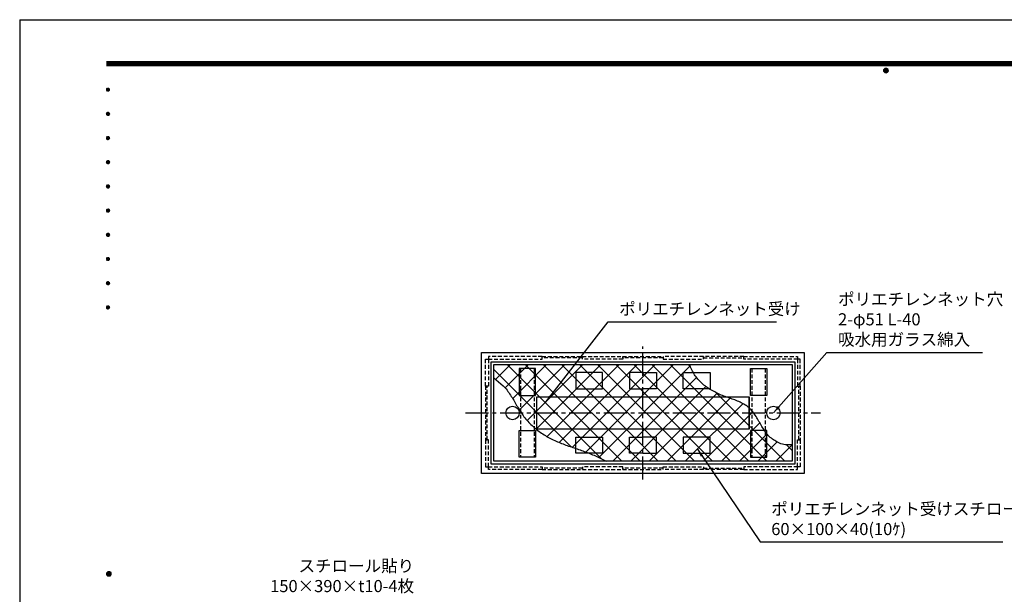
# Model space of a CAD drawing. Extents: x 0 to 6300, y 0 to 4455.
# Drawn here: x 0 to 3661, y 2317 to 4455 of the extents above; entities that cross this region are included whole.
import ezdxf
from ezdxf.enums import TextEntityAlignment as Align

# ---------------------------------------------------------------- set-up
doc = ezdxf.new("R2010")
doc.units = 0
doc.header["$LTSCALE"] = 4.5
doc.linetypes.add('CENTER2', pattern=[28.575, 19.05, -3.175, 3.175, -3.175])
doc.linetypes.add('HIDDEN2', pattern=[4.7625, 3.175, -1.5875])
doc.layers.get('0').update_dxf_attribs({"linetype": 'CONTINUOUS'})
doc.layers.get('DEFPOINTS').update_dxf_attribs({"linetype": 'CONTINUOUS'})
for name, color, linetype in [('P001', 131, 'CONTINUOUS'), ('P002', 181, 'CONTINUOUS'), ('P905', 95, 'CONTINUOUS'), ('P_1CENTER', 2, 'CONTINUOUS'), ('P_2DIM', 6, 'CONTINUOUS'), ('P_3TEXT', 60, 'CONTINUOUS'), ('P_5DRAWFRAME', 104, 'CONTINUOUS')]:
    doc.layers.add(name, color=color, linetype=linetype)
doc.styles.add('BIGFONT', font='simplex.shx', dxfattribs={"bigfont": 'bigfont.shx'})
doc.dimstyles.new('DIMBIGFONT$7', dxfattribs={"dimtxt": 3, "dimasz": 2, "dimexe": 1.5, "dimexo": 3, "dimgap": 0.75, "dimtad": 1, "dimdec": 1, "dimdsep": 46, "dimtxsty": 'BIGFONT', "dimsah": 1, "dimcen": 0, "dimclrt": 230, "dimadec": 0, "dimazin": 0, "dimtfac": 0.6, "dimtdec": 1, "dimtofl": 0, "dimtmove": 0, "dimatfit": 3, "dimfxl": 0, "dimtvp": 1, "dimtolj": 1, "dimarcsym": 0})

# ---------------------------------------------------------------- blocks, each defined once
blk = doc.blocks.new('DFP3')
at = {"color": 0}
for p, q in [((21.5, 286.6), (408, 286.6)), ((21.5, 286.55), (408, 286.55)), ((21.5, 286.5), (408, 286.5)), ((21.5, 286.45), (408, 286.45)), ((21.5, 286.4), (408, 286.4)), ((408, 286.35), (21.5, 286.35)), ((21.5, 286.3), (408, 286.3)), ((408, 286.25), (21.5, 286.25)), ((21.5, 286.2), (408, 286.2)), ((408, 286.15), (21.5, 286.15)), ((21.5, 286.1), (408, 286.1)), ((21.5, 286.05), (408, 286.05)), ((21.5, 286), (408, 286)), ((21.5, 285.95), (408, 285.95)), ((21.5, 285.9), (408, 285.9)), ((21.5, 285.85), (408, 285.85)), ((21.5, 285.8), (408, 285.8)), ((21.5, 285.75), (408, 285.75)), ((21.5, 285.7), (408, 285.7)), ((408, 285.65), (21.5, 285.65)), ((21.5, 285.6), (408, 285.6)), ((214.15, 284.4), (214.75, 285)), ((214.15, 284.33), (214.82, 285)), ((214.15, 284.48), (214.67, 285)), ((214.15, 284.47), (214.82, 283.8)), ((214.15, 284.4), (214.75, 283.8)), ((214.15, 284.32), (214.67, 283.8)), ((214.16, 284.27), (214.88, 284.99)), ((214.16, 284.53), (214.88, 283.81)), ((214.17, 284.56), (214.59, 284.98)), ((214.17, 284.24), (214.59, 283.82)), ((214.18, 284.22), (214.93, 284.97)), ((214.18, 284.58), (214.93, 283.83)), ((214.2, 284.17), (214.98, 284.95)), ((214.2, 284.63), (214.98, 283.85)), ((214.22, 284.12), (215.03, 284.93)), ((214.22, 284.68), (214.47, 284.93)), ((214.22, 284.68), (215.03, 283.87)), ((214.22, 284.12), (214.47, 283.87)), ((214.25, 284.07), (215.08, 284.9)), ((214.25, 284.73), (215.08, 283.9)), ((214.28, 284.03), (215.12, 284.87)), ((214.28, 284.77), (215.12, 283.93)), ((214.31, 283.99), (215.16, 284.84)), ((214.31, 284.81), (215.16, 283.96)), ((214.34, 284.84), (215.19, 283.99)), ((214.34, 283.96), (215.19, 284.81)), ((214.38, 284.87), (215.22, 284.03)), ((214.38, 283.93), (215.22, 284.77)), ((214.42, 284.9), (215.25, 284.07)), ((214.42, 283.9), (215.25, 284.73)), ((214.47, 284.93), (215.28, 284.12)), ((214.47, 283.87), (215.28, 284.68)), ((214.52, 284.95), (215.3, 284.17)), ((214.52, 283.85), (215.3, 284.63)), ((214.57, 284.97), (215.32, 284.22)), ((214.57, 283.83), (215.32, 284.58)), ((214.62, 284.99), (215.34, 284.27)), ((214.62, 283.81), (215.34, 284.53)), ((214.68, 285), (215.35, 284.33)), ((214.68, 283.8), (215.35, 284.47)), ((214.75, 285), (215.35, 284.4)), ((214.75, 283.8), (215.35, 284.4)), ((214.83, 284.99), (215.34, 284.48)), ((214.83, 283.81), (215.34, 284.32)), ((214.92, 284.98), (215.33, 284.57)), ((214.92, 283.82), (215.33, 284.23)), ((215.04, 284.93), (215.28, 284.69)), ((215.04, 283.87), (215.28, 284.11)), ((21.5, 279.65), (21.9, 280.05)), ((21.5, 279.65), (21.9, 279.25)), ((21.51, 279.73), (21.82, 280.04)), ((21.51, 279.58), (21.97, 280.04)), ((21.51, 279.72), (21.97, 279.26)), ((21.51, 279.57), (21.82, 279.26)), ((21.52, 279.53), (22.02, 280.03)), ((21.52, 279.77), (22.02, 279.27)), ((21.54, 279.48), (22.07, 280.01)), ((21.54, 279.82), (22.07, 279.29)), ((21.55, 279.84), (21.71, 280)), ((21.55, 279.46), (21.71, 279.3)), ((21.56, 279.43), (22.12, 279.99)), ((21.56, 279.87), (22.12, 279.31)), ((21.59, 279.39), (22.16, 279.96)), ((21.59, 279.91), (22.16, 279.34)), ((21.63, 279.94), (22.19, 279.38)), ((21.63, 279.36), (22.19, 279.92)), ((21.67, 279.98), (22.23, 279.42)), ((21.67, 279.32), (22.23, 279.88)), ((21.71, 280), (22.25, 279.46)), ((21.71, 279.3), (22.25, 279.84)), ((21.76, 280.03), (22.28, 279.51)), ((21.76, 279.27), (22.28, 279.79)), ((21.82, 280.04), (22.29, 279.57)), ((21.82, 279.26), (22.29, 279.73)), ((21.88, 280.05), (22.3, 279.63)), ((21.88, 279.25), (22.3, 279.67)), ((21.95, 280.05), (22.3, 279.7)), ((21.95, 279.25), (22.3, 279.6)), ((22.05, 280.02), (22.27, 279.8)), ((22.05, 279.28), (22.27, 279.5)), ((21.5, 273.65), (21.9, 274.05)), ((21.5, 273.65), (21.9, 273.25)), ((21.51, 273.73), (21.82, 274.04)), ((21.51, 273.58), (21.97, 274.04)), ((21.51, 273.72), (21.97, 273.26)), ((21.51, 273.57), (21.82, 273.26)), ((21.52, 273.53), (22.02, 274.03)), ((21.52, 273.77), (22.02, 273.27)), ((21.54, 273.48), (22.07, 274.01)), ((21.54, 273.82), (22.07, 273.29)), ((21.55, 273.84), (21.71, 274)), ((21.55, 273.46), (21.71, 273.3)), ((21.56, 273.43), (22.12, 273.99)), ((21.56, 273.87), (22.12, 273.31)), ((21.59, 273.39), (22.16, 273.96)), ((21.59, 273.91), (22.16, 273.34)), ((21.63, 273.94), (22.19, 273.38)), ((21.63, 273.36), (22.19, 273.92)), ((21.67, 273.98), (22.23, 273.42)), ((21.67, 273.32), (22.23, 273.88)), ((21.71, 274), (22.25, 273.46)), ((21.71, 273.3), (22.25, 273.84)), ((21.76, 274.03), (22.28, 273.51)), ((21.76, 273.27), (22.28, 273.79)), ((21.82, 274.04), (22.29, 273.57)), ((21.82, 273.26), (22.29, 273.73)), ((21.88, 274.05), (22.3, 273.63)), ((21.88, 273.25), (22.3, 273.67)), ((21.95, 274.05), (22.3, 273.7)), ((21.95, 273.25), (22.3, 273.6)), ((22.05, 274.02), (22.27, 273.8)), ((22.05, 273.28), (22.27, 273.5)), ((21.5, 267.65), (21.9, 268.05)), ((21.5, 267.65), (21.9, 267.25)), ((21.51, 267.73), (21.82, 268.04)), ((21.51, 267.58), (21.97, 268.04)), ((21.51, 267.72), (21.97, 267.26)), ((21.51, 267.57), (21.82, 267.26)), ((21.52, 267.53), (22.02, 268.03)), ((21.52, 267.77), (22.02, 267.27)), ((21.54, 267.48), (22.07, 268.01)), ((21.54, 267.82), (22.07, 267.29)), ((21.55, 267.84), (21.71, 268)), ((21.55, 267.46), (21.71, 267.3)), ((21.56, 267.43), (22.12, 267.99)), ((21.56, 267.87), (22.12, 267.31)), ((21.59, 267.39), (22.16, 267.96)), ((21.59, 267.91), (22.16, 267.34)), ((21.63, 267.94), (22.19, 267.38)), ((21.63, 267.36), (22.19, 267.92)), ((21.67, 267.98), (22.23, 267.42)), ((21.67, 267.32), (22.23, 267.88)), ((21.71, 268), (22.25, 267.46)), ((21.71, 267.3), (22.25, 267.84)), ((21.76, 268.03), (22.28, 267.51)), ((21.76, 267.27), (22.28, 267.79)), ((21.82, 268.04), (22.29, 267.57)), ((21.82, 267.26), (22.29, 267.73)), ((21.88, 268.05), (22.3, 267.63)), ((21.88, 267.25), (22.3, 267.67)), ((21.95, 268.05), (22.3, 267.7)), ((21.95, 267.25), (22.3, 267.6)), ((22.05, 268.02), (22.27, 267.8)), ((22.05, 267.28), (22.27, 267.5)), ((21.5, 261.65), (21.9, 262.05)), ((21.5, 261.65), (21.9, 261.25)), ((21.51, 261.73), (21.82, 262.04)), ((21.51, 261.58), (21.97, 262.04)), ((21.51, 261.72), (21.97, 261.26)), ((21.51, 261.57), (21.82, 261.26)), ((21.52, 261.53), (22.02, 262.03)), ((21.52, 261.77), (22.02, 261.27)), ((21.54, 261.48), (22.07, 262.01)), ((21.54, 261.82), (22.07, 261.29)), ((21.55, 261.84), (21.71, 262)), ((21.55, 261.46), (21.71, 261.3)), ((21.56, 261.43), (22.12, 261.99)), ((21.56, 261.87), (22.12, 261.31)), ((21.59, 261.39), (22.16, 261.96)), ((21.59, 261.91), (22.16, 261.34)), ((21.63, 261.94), (22.19, 261.38)), ((21.63, 261.36), (22.19, 261.92)), ((21.67, 261.98), (22.23, 261.42)), ((21.67, 261.32), (22.23, 261.88)), ((21.71, 262), (22.25, 261.46)), ((21.71, 261.3), (22.25, 261.84)), ((21.76, 262.03), (22.28, 261.51)), ((21.76, 261.27), (22.28, 261.79)), ((21.82, 262.04), (22.29, 261.57)), ((21.82, 261.26), (22.29, 261.73)), ((21.88, 262.05), (22.3, 261.63)), ((21.88, 261.25), (22.3, 261.67)), ((21.95, 262.05), (22.3, 261.7)), ((21.95, 261.25), (22.3, 261.6)), ((22.05, 262.02), (22.27, 261.8)), ((22.05, 261.28), (22.27, 261.5)), ((21.5, 255.65), (21.9, 256.05)), ((21.5, 255.65), (21.9, 255.25)), ((21.51, 255.73), (21.82, 256.04)), ((21.51, 255.58), (21.97, 256.04)), ((21.51, 255.72), (21.97, 255.26)), ((21.51, 255.57), (21.82, 255.26)), ((21.52, 255.53), (22.02, 256.03)), ((21.52, 255.77), (22.02, 255.27)), ((21.54, 255.48), (22.07, 256.01)), ((21.54, 255.82), (22.07, 255.29)), ((21.55, 255.84), (21.71, 256)), ((21.55, 255.46), (21.71, 255.3)), ((21.56, 255.43), (22.12, 255.99)), ((21.56, 255.87), (22.12, 255.31)), ((21.59, 255.39), (22.16, 255.96)), ((21.59, 255.91), (22.16, 255.34)), ((21.63, 255.94), (22.19, 255.38)), ((21.63, 255.36), (22.19, 255.92)), ((21.67, 255.98), (22.23, 255.42)), ((21.67, 255.32), (22.23, 255.88)), ((21.71, 256), (22.25, 255.46)), ((21.71, 255.3), (22.25, 255.84)), ((21.76, 256.03), (22.28, 255.51)), ((21.76, 255.27), (22.28, 255.79)), ((21.82, 256.04), (22.29, 255.57)), ((21.82, 255.26), (22.29, 255.73)), ((21.88, 256.05), (22.3, 255.63)), ((21.88, 255.25), (22.3, 255.67)), ((21.95, 256.05), (22.3, 255.7)), ((21.95, 255.25), (22.3, 255.6)), ((22.05, 256.02), (22.27, 255.8)), ((22.05, 255.28), (22.27, 255.5)), ((21.5, 249.65), (21.9, 250.05)), ((21.5, 249.65), (21.9, 249.25)), ((21.51, 249.73), (21.82, 250.04)), ((21.51, 249.58), (21.97, 250.04)), ((21.51, 249.72), (21.97, 249.26)), ((21.51, 249.57), (21.82, 249.26)), ((21.52, 249.53), (22.02, 250.03)), ((21.52, 249.77), (22.02, 249.27)), ((21.54, 249.48), (22.07, 250.01)), ((21.54, 249.82), (22.07, 249.29)), ((21.55, 249.84), (21.71, 250)), ((21.55, 249.46), (21.71, 249.3)), ((21.56, 249.43), (22.12, 249.99)), ((21.56, 249.87), (22.12, 249.31)), ((21.59, 249.39), (22.16, 249.96)), ((21.59, 249.91), (22.16, 249.34)), ((21.63, 249.94), (22.19, 249.38)), ((21.63, 249.36), (22.19, 249.92)), ((21.67, 249.98), (22.23, 249.42)), ((21.67, 249.32), (22.23, 249.88)), ((21.71, 250), (22.25, 249.46)), ((21.71, 249.3), (22.25, 249.84)), ((21.76, 250.03), (22.28, 249.51)), ((21.76, 249.27), (22.28, 249.79)), ((21.82, 250.04), (22.29, 249.57)), ((21.82, 249.26), (22.29, 249.73)), ((21.88, 250.05), (22.3, 249.63)), ((21.88, 249.25), (22.3, 249.67)), ((21.95, 250.05), (22.3, 249.7)), ((21.95, 249.25), (22.3, 249.6)), ((22.05, 250.02), (22.27, 249.8)), ((22.05, 249.28), (22.27, 249.5)), ((21.5, 243.65), (21.9, 244.05)), ((21.5, 243.65), (21.9, 243.25)), ((21.51, 243.73), (21.82, 244.04)), ((21.51, 243.58), (21.97, 244.04)), ((21.51, 243.72), (21.97, 243.26)), ((21.51, 243.57), (21.82, 243.26)), ((21.52, 243.53), (22.02, 244.03)), ((21.52, 243.77), (22.02, 243.27)), ((21.54, 243.48), (22.07, 244.01)), ((21.54, 243.82), (22.07, 243.29)), ((21.55, 243.84), (21.71, 244)), ((21.55, 243.46), (21.71, 243.3)), ((21.56, 243.43), (22.12, 243.99)), ((21.56, 243.87), (22.12, 243.31)), ((21.59, 243.39), (22.16, 243.96)), ((21.59, 243.91), (22.16, 243.34)), ((21.63, 243.94), (22.19, 243.38)), ((21.63, 243.36), (22.19, 243.92)), ((21.67, 243.98), (22.23, 243.42)), ((21.67, 243.32), (22.23, 243.88)), ((21.71, 244), (22.25, 243.46)), ((21.71, 243.3), (22.25, 243.84)), ((21.76, 244.03), (22.28, 243.51)), ((21.76, 243.27), (22.28, 243.79)), ((21.82, 244.04), (22.29, 243.57)), ((21.82, 243.26), (22.29, 243.73)), ((21.88, 244.05), (22.3, 243.63)), ((21.88, 243.25), (22.3, 243.67)), ((21.95, 244.05), (22.3, 243.7)), ((21.95, 243.25), (22.3, 243.6)), ((22.05, 244.02), (22.27, 243.8)), ((22.05, 243.28), (22.27, 243.5)), ((21.5, 237.65), (21.9, 238.05)), ((21.5, 237.65), (21.9, 237.25)), ((21.51, 237.73), (21.82, 238.04)), ((21.51, 237.58), (21.97, 238.04)), ((21.51, 237.72), (21.97, 237.26)), ((21.51, 237.57), (21.82, 237.26)), ((21.52, 237.53), (22.02, 238.03)), ((21.52, 237.77), (22.02, 237.27)), ((21.54, 237.48), (22.07, 238.01)), ((21.54, 237.82), (22.07, 237.29)), ((21.55, 237.84), (21.71, 238)), ((21.55, 237.46), (21.71, 237.3)), ((21.56, 237.43), (22.12, 237.99)), ((21.56, 237.87), (22.12, 237.31)), ((21.59, 237.39), (22.16, 237.96)), ((21.59, 237.91), (22.16, 237.34)), ((21.63, 237.94), (22.19, 237.38)), ((21.63, 237.36), (22.19, 237.92)), ((21.67, 237.98), (22.23, 237.42)), ((21.67, 237.32), (22.23, 237.88)), ((21.71, 238), (22.25, 237.46)), ((21.71, 237.3), (22.25, 237.84)), ((21.76, 238.03), (22.28, 237.51)), ((21.76, 237.27), (22.28, 237.79)), ((21.82, 238.04), (22.29, 237.57)), ((21.82, 237.26), (22.29, 237.73)), ((21.88, 238.05), (22.3, 237.63)), ((21.88, 237.25), (22.3, 237.67)), ((21.95, 238.05), (22.3, 237.7)), ((21.95, 237.25), (22.3, 237.6)), ((22.05, 238.02), (22.27, 237.8)), ((22.05, 237.28), (22.27, 237.5)), ((21.5, 231.65), (21.9, 232.05)), ((21.51, 231.73), (21.82, 232.04)), ((21.51, 231.58), (21.97, 232.04)), ((21.52, 231.53), (22.02, 232.03)), ((21.54, 231.48), (22.07, 232.01)), ((21.55, 231.84), (21.71, 232)), ((21.56, 231.43), (22.12, 231.99)), ((21.59, 231.39), (22.16, 231.96)), ((21.59, 231.91), (22.16, 231.34)), ((21.63, 231.94), (22.19, 231.38)), ((21.63, 231.36), (22.19, 231.92)), ((21.67, 231.98), (22.23, 231.42)), ((21.71, 232), (22.25, 231.46)), ((21.76, 232.03), (22.28, 231.51)), ((21.82, 232.04), (22.29, 231.57)), ((21.88, 232.05), (22.3, 231.63)), ((21.95, 232.05), (22.3, 231.7)), ((22.05, 232.02), (22.27, 231.8)), ((21.5, 231.65), (21.9, 231.25)), ((21.51, 231.72), (21.97, 231.26)), ((21.51, 231.57), (21.82, 231.26)), ((21.52, 231.77), (22.02, 231.27)), ((21.54, 231.82), (22.07, 231.29)), ((21.55, 231.46), (21.71, 231.3)), ((21.56, 231.87), (22.12, 231.31)), ((21.67, 231.32), (22.23, 231.88)), ((21.71, 231.3), (22.25, 231.84)), ((21.76, 231.27), (22.28, 231.79)), ((21.82, 231.26), (22.29, 231.73)), ((21.88, 231.25), (22.3, 231.67)), ((21.95, 231.25), (22.3, 231.6)), ((22.05, 231.28), (22.27, 231.5)), ((21.5, 225.65), (21.9, 226.05)), ((21.5, 225.65), (21.9, 225.25)), ((21.51, 225.73), (21.82, 226.04)), ((21.51, 225.58), (21.97, 226.04)), ((21.51, 225.72), (21.97, 225.26)), ((21.51, 225.57), (21.82, 225.26)), ((21.52, 225.53), (22.02, 226.03)), ((21.52, 225.77), (22.02, 225.27)), ((21.54, 225.48), (22.07, 226.01)), ((21.54, 225.82), (22.07, 225.29)), ((21.55, 225.84), (21.71, 226)), ((21.55, 225.46), (21.71, 225.3)), ((21.56, 225.43), (22.12, 225.99)), ((21.56, 225.87), (22.12, 225.31)), ((21.59, 225.39), (22.16, 225.96)), ((21.59, 225.91), (22.16, 225.34)), ((21.63, 225.94), (22.19, 225.38)), ((21.63, 225.36), (22.19, 225.92)), ((21.67, 225.98), (22.23, 225.42)), ((21.67, 225.32), (22.23, 225.88)), ((21.71, 226), (22.25, 225.46)), ((21.71, 225.3), (22.25, 225.84)), ((21.76, 226.03), (22.28, 225.51)), ((21.76, 225.27), (22.28, 225.79)), ((21.82, 226.04), (22.29, 225.57)), ((21.82, 225.26), (22.29, 225.73)), ((21.88, 226.05), (22.3, 225.63)), ((21.88, 225.25), (22.3, 225.67)), ((21.95, 226.05), (22.3, 225.7)), ((21.95, 225.25), (22.3, 225.6)), ((22.05, 226.02), (22.27, 225.8)), ((22.05, 225.28), (22.27, 225.5)), ((21.5, 159.55), (22.1, 160.15)), ((21.5, 159.48), (22.17, 160.15)), ((21.5, 159.63), (22.02, 160.15)), ((21.5, 159.62), (22.17, 158.95)), ((21.5, 159.55), (22.1, 158.95)), ((21.5, 159.47), (22.02, 158.95)), ((21.51, 159.42), (22.23, 160.14)), ((21.51, 159.68), (22.23, 158.96)), ((21.52, 159.71), (21.94, 160.13)), ((21.52, 159.39), (21.94, 158.97)), ((21.53, 159.37), (22.28, 160.12)), ((21.53, 159.73), (22.28, 158.98)), ((21.55, 159.32), (22.33, 160.1)), ((21.55, 159.78), (22.33, 159)), ((21.57, 159.83), (21.82, 160.08)), ((21.57, 159.27), (22.38, 160.08)), ((21.57, 159.83), (22.38, 159.02)), ((21.57, 159.27), (21.82, 159.02)), ((21.6, 159.22), (22.43, 160.05)), ((21.6, 159.88), (22.43, 159.05)), ((21.63, 159.18), (22.47, 160.02)), ((21.63, 159.92), (22.47, 159.08)), ((21.66, 159.14), (22.51, 159.99)), ((21.66, 159.96), (22.51, 159.11)), ((21.69, 159.99), (22.54, 159.14)), ((21.69, 159.11), (22.54, 159.96)), ((21.73, 160.02), (22.57, 159.18)), ((21.73, 159.08), (22.57, 159.92)), ((21.77, 160.05), (22.6, 159.22)), ((21.77, 159.05), (22.6, 159.88)), ((21.82, 160.08), (22.63, 159.27)), ((21.82, 159.02), (22.63, 159.83)), ((21.87, 160.1), (22.65, 159.32)), ((21.87, 159), (22.65, 159.78)), ((21.92, 160.12), (22.67, 159.37)), ((21.92, 158.98), (22.67, 159.73)), ((21.97, 160.14), (22.69, 159.42)), ((21.97, 158.96), (22.69, 159.68)), ((22.03, 160.15), (22.7, 159.48)), ((22.03, 158.95), (22.7, 159.62)), ((22.1, 160.15), (22.7, 159.55)), ((22.1, 158.95), (22.7, 159.55)), ((22.18, 160.14), (22.69, 159.63)), ((22.18, 158.96), (22.69, 159.47)), ((22.27, 160.13), (22.68, 159.72)), ((22.27, 158.97), (22.68, 159.38)), ((22.39, 160.08), (22.63, 159.84)), ((22.39, 159.02), (22.63, 159.26))]:
    blk.add_line(p, q, dxfattribs=at)
at = {"layer": 'DEFPOINTS', "color": 0}
for q in [(0, 0), (420, 297)]:
    blk.add_line((0, 297), q, dxfattribs=at)
at = {"color": 83, "ltscale": 0.5, "style": 'BIGFONT', "flags": 8}
for tag, p in [('REV04', (26.47, 27.61)), ('REV03', (26.47, 21.7)), ('REV02', (26.47, 15.58)), ('REV01', (26.47, 10.33))]:
    blk.add_attdef(tag, text='', height=2, dxfattribs=at).set_placement(p, align=Align.BOTTOM_LEFT)
for tag, p in [('REVD4', (80.98, 27.61)), ('R4D', (92.67, 27.61)), ('R4C', (101.8, 27.61)), ('R4A', (110.92, 27.61)), ('REVD3', (80.98, 21.7)), ('R3D', (92.67, 21.7)), ('R3C', (101.8, 21.7)), ('R3A', (110.92, 21.7)), ('REVD2', (80.98, 15.58)), ('R2D', (92.67, 15.58)), ('R2C', (101.8, 15.58)), ('R2A', (110.92, 15.58)), ('REVD1', (80.98, 10.33)), ('R1D', (92.67, 10.33)), ('R1C', (101.8, 10.33)), ('R1A', (110.92, 10.33))]:
    blk.add_attdef(tag, text='', height=2, dxfattribs=at).set_placement(p, align=Align.BOTTOM_CENTER)
at = {"color": 83, "style": 'BIGFONT'}
for tag, height, p in [('PROJECT1', 4, (283.38, 25.6)), ('DATE', 3, (344.68, 25.84)), ('SCALE', 3, (379.68, 25.84)), ('PROJECT2', 4, (284.2, 17.84)), ('PROJECT3', 4, (284.2, 10.57)), ('DWGNO', 3, (358.68, 10.57))]:
    blk.add_attdef(tag, text='', height=height, dxfattribs=at).set_placement(p, align=Align.BOTTOM_CENTER)

msp = doc.modelspace()

# ---------------------------------------------------------------- hatches: boundary and pattern name
at = {"layer": 'P905'}
h = msp.add_hatch(dxfattribs=at)
h.set_pattern_fill('ANSI37', color=256, scale=15, style=0)
h.paths.add_polyline_path([(1762.79, 3171.94), (1762.79, 3122.5), (1797.77, 3093.41, -0.0653012), (1824.92, 3058.27, -0.042993), (1847.94, 3020.06, -0.012965), (1871.86, 2982.4, 0.0248055), (1901.27, 2948.68, 0.0437286), (1936.02, 2920.03, 0.0386005), (1974.5, 2896.86, 0.0354559), (2015.28, 2878.82, 0.0253849), (2057.29, 2863.72, 0.0103392), (2099.55, 2849.07, -0.0046457), (2141.05, 2832.48, -0.0181971), (2180.69, 2811.94), (2872.79, 2811.94), (2872.79, 2873.08), (2847.36, 2873.91, -0.0476082), (2825.6, 2879.17, -0.0539927), (2791.18, 2900.66, -0.1039791), (2777.56, 2915.75, -0.0381029), (2765.64, 2932.91, -0.0245572), (2754.69, 2951.23, -0.0099299), (2743.93, 2969.74, 0.0036283), (2732.58, 2987.49, 0.0176711), (2719.88, 3003.52, 0.0335064), (2705.07, 3016.9, 0.0483397), (2688.04, 3027.54, 0.0379627), (2669.33, 3036.22, 0.0244415), (2649.51, 3043.72, 0.012061), (2629.13, 3050.84, 0.0008305), (2608.76, 3058.37, -0.009965), (2570.12, 3077.41, -0.0426802), (2536.32, 3102.72, -0.0501402), (2509.35, 3134.15, -0.0595174), (2491.32, 3171.94)])

# ---------------------------------------------------------------- linework, layer by layer
at = {"layer": 'P001', "linetype": 'Continuous'}
for p, q in [((1717.79, 3216.94), (2917.79, 3216.94)), ((1717.79, 2766.94), (1717.79, 3216.94)), ((2917.79, 3216.94), (2917.79, 2766.94)), ((1752.79, 2801.94), (1752.79, 3181.94)), ((1752.79, 3181.94), (2882.79, 3181.94)), ((1917.79, 3156.94), (1857.79, 3156.94)), ((1857.79, 3156.94), (1857.79, 3056.94)), ((1917.79, 3056.94), (1917.79, 3156.94)), ((2717.79, 3056.94), (2717.79, 3156.94)), ((2717.79, 3156.94), (2777.79, 3156.94)), ((2777.79, 3156.94), (2777.79, 3056.94)), ((2777.79, 3156.94), (2777.79, 3056.94)), ((2882.79, 3181.94), (2882.79, 2801.94)), ((2167.79, 3141.94), (2067.79, 3141.94)), ((2067.79, 3141.94), (2067.79, 3081.94)), ((2167.79, 3081.94), (2167.79, 3141.94)), ((2317.79, 3141.94), (2267.79, 3141.94)), ((2267.79, 3141.94), (2267.79, 3081.94)), ((2317.79, 3141.94), (2367.79, 3141.94)), ((2367.79, 3141.94), (2367.79, 3081.94)), ((2467.79, 3081.94), (2467.79, 3141.94)), ((2467.79, 3141.94), (2567.79, 3141.94)), ((2567.79, 3141.94), (2567.79, 3081.94)), ((2067.79, 3081.94), (2167.79, 3081.94)), ((2267.79, 3081.94), (2317.79, 3081.94)), ((2367.79, 3081.94), (2317.79, 3081.94)), ((2567.79, 3081.94), (2467.79, 3081.94)), ((1857.79, 3056.94), (1917.79, 3056.94)), ((1922.79, 3051.94), (2712.79, 3051.94)), ((1922.79, 2931.94), (1922.79, 3051.94)), ((2712.79, 3051.94), (2712.79, 2931.94)), ((2712.79, 2931.94), (2712.79, 3051.94)), ((2777.79, 3056.94), (2717.79, 3056.94)), ((2712.79, 2931.94), (1922.79, 2931.94)), ((1857.79, 2826.94), (1857.79, 2926.94)), ((1857.79, 2926.94), (1917.79, 2926.94)), ((1917.79, 2926.94), (1917.79, 2826.94)), ((2067.79, 2841.94), (2067.79, 2901.94)), ((2067.79, 2901.94), (2167.79, 2901.94)), ((2167.79, 2901.94), (2167.79, 2841.94)), ((2267.79, 2901.94), (2317.79, 2901.94)), ((2267.79, 2841.94), (2267.79, 2901.94)), ((2367.79, 2901.94), (2317.79, 2901.94)), ((2367.79, 2841.94), (2367.79, 2901.94)), ((2567.79, 2901.94), (2467.79, 2901.94)), ((2467.79, 2901.94), (2467.79, 2841.94)), ((2567.79, 2841.94), (2567.79, 2901.94)), ((2777.79, 2926.94), (2717.79, 2926.94)), ((2717.79, 2926.94), (2717.79, 2826.94)), ((2777.79, 2826.94), (2777.79, 2926.94)), ((1917.79, 2826.94), (1857.79, 2826.94)), ((2167.79, 2841.94), (2067.79, 2841.94)), ((2317.79, 2841.94), (2267.79, 2841.94)), ((2317.79, 2841.94), (2367.79, 2841.94)), ((2467.79, 2841.94), (2567.79, 2841.94)), ((2717.79, 2826.94), (2777.79, 2826.94)), ((2882.79, 2801.94), (1752.79, 2801.94)), ((2917.79, 2766.94), (1717.79, 2766.94))]:
    msp.add_line(p, q, dxfattribs=at)
at = {"layer": 'P001', "linetype": 'HIDDEN2'}
for p, q in [((1862.79, 3156.94), (1862.79, 2826.94)), ((1912.79, 3156.94), (1912.79, 2826.94)), ((2722.79, 3156.94), (2722.79, 2826.94)), ((2772.79, 3156.94), (2772.79, 2826.94))]:
    msp.add_line(p, q, dxfattribs=at)
at = {"layer": 'P001', "linetype": 'Continuous'}
for centre in [(1832.79, 2991.94), (2802.79, 2991.94)]:
    msp.add_circle(centre, 25, dxfattribs=at)
at = {"layer": 'P002', "linetype": 'HIDDEN2'}
for points in [[(1742.79, 3191.94), (1742.79, 3091.94), (1732.79, 3091.94), (1732.79, 3191.94)], [(1742.79, 3201.94), (1742.79, 3191.94), (1942.79, 3191.94), (1942.79, 3201.94)], [(2092.79, 3201.94), (2092.79, 3196.94), (1942.79, 3196.94), (1942.79, 3201.94)], [(2242.79, 3201.94), (2242.79, 3191.94), (2092.79, 3191.94), (2092.79, 3201.94)], [(2392.79, 3201.94), (2392.79, 3196.94), (2242.79, 3196.94), (2242.79, 3201.94)], [(2392.79, 3201.94), (2392.79, 3191.94), (2542.79, 3191.94), (2542.79, 3201.94)], [(2542.79, 3201.94), (2542.79, 3196.94), (2692.79, 3196.94), (2692.79, 3201.94)], [(2892.79, 3201.94), (2892.79, 3191.94), (2692.79, 3191.94), (2692.79, 3201.94)], [(2892.79, 3191.94), (2892.79, 3091.94), (2902.79, 3091.94), (2902.79, 3191.94)], [(1737.79, 2891.94), (1737.79, 3091.94), (1732.79, 3091.94), (1732.79, 2891.94)], [(2897.79, 2891.94), (2897.79, 3091.94), (2902.79, 3091.94), (2902.79, 2891.94)], [(1742.79, 2791.94), (1742.79, 2891.94), (1732.79, 2891.94), (1732.79, 2791.94)], [(2892.79, 2791.94), (2892.79, 2891.94), (2902.79, 2891.94), (2902.79, 2791.94)], [(1742.79, 2781.94), (1742.79, 2791.94), (1942.79, 2791.94), (1942.79, 2781.94)], [(2092.79, 2781.94), (2092.79, 2786.94), (1942.79, 2786.94), (1942.79, 2781.94)], [(2242.79, 2781.94), (2242.79, 2791.94), (2092.79, 2791.94), (2092.79, 2781.94)], [(2392.79, 2781.94), (2392.79, 2786.94), (2242.79, 2786.94), (2242.79, 2781.94)], [(2392.79, 2781.94), (2392.79, 2791.94), (2542.79, 2791.94), (2542.79, 2781.94)], [(2542.79, 2781.94), (2542.79, 2786.94), (2692.79, 2786.94), (2692.79, 2781.94)], [(2892.79, 2781.94), (2892.79, 2791.94), (2692.79, 2791.94), (2692.79, 2781.94)]]:
    msp.add_lwpolyline(points, close=True, dxfattribs=at)
at = {"layer": 'P905', "linetype": 'Continuous'}
for p, q in [((1762.79, 3171.94), (2491.32, 3171.94)), ((1762.79, 3122.5), (1762.79, 3171.94)), ((2491.32, 3171.94), (2872.79, 3171.94)), ((2872.79, 3171.94), (2872.79, 2873.08)), ((1762.79, 2811.94), (1762.79, 3122.5)), ((2872.79, 2873.08), (2872.79, 2811.94)), ((2180.69, 2811.94), (1762.79, 2811.94)), ((2872.79, 2811.94), (2180.69, 2811.94))]:
    msp.add_line(p, q, dxfattribs=at)
for points in [[(2872.79, 2873.08), (2847.36, 2873.91, -0.0476082), (2825.6, 2879.17, -0.0539927), (2791.18, 2900.66, -0.1039791), (2777.56, 2915.75, -0.0381029), (2765.64, 2932.91, -0.0245572), (2754.69, 2951.23, -0.0099299), (2743.93, 2969.74, 0.0036283), (2732.58, 2987.49, 0.0176711), (2719.88, 3003.52, 0.0335064), (2705.07, 3016.9, 0.0483397), (2688.04, 3027.54, 0.0379627), (2669.33, 3036.22, 0.0244415), (2649.51, 3043.72, 0.012061), (2629.13, 3050.84, 0.0008305), (2608.76, 3058.37, -0.009965), (2570.12, 3077.41, -0.0426802), (2536.32, 3102.72, -0.0501402), (2509.35, 3134.15, -0.0595174), (2491.32, 3171.94, -0.0725527)], [(1762.79, 3122.5), (1797.77, 3093.41, -0.0653012), (1824.92, 3058.27, -0.042993), (1847.94, 3020.06, -0.012965), (1871.86, 2982.4, 0.0248055), (1901.27, 2948.68, 0.0437286), (1936.02, 2920.03, 0.0386005), (1974.5, 2896.86, 0.0354559), (2015.28, 2878.82, 0.0253849), (2057.29, 2863.72, 0.0103392), (2099.55, 2849.07, -0.0046457), (2141.05, 2832.48, -0.018197), (2180.69, 2811.94, -0.0307408)]]:
    msp.add_lwpolyline(points, format="xyb", dxfattribs=at)
at = {"layer": 'P_1CENTER', "linetype": 'CENTER2'}
for p, q in [((2317.79, 2744.44), (2317.79, 3239.44)), ((1657.79, 2991.94), (2977.79, 2991.94))]:
    msp.add_line(p, q, dxfattribs=at)

# ---------------------------------------------------------------- block references
at = {"layer": 'P_5DRAWFRAME', "xscale": 15, "yscale": 15, "zscale": 15}
msp.add_blockref('DFP3', (0, 0), dxfattribs=at)

# ---------------------------------------------------------------- texts
at = {"layer": 'P001', "color": 230, "char_height": 45, "attachment_point": 7, "style": 'BIGFONT'}
for s, insert in [('ポリエチレンネット穴\\P2-φ51 L-40\\P吸水用ガラス綿入', (3043.33, 3228.65)), ('ポリエチレンネット受け', (2229.34, 3342.5)), ('ポリエチレンネット受けスチロール\\P60×100×40(10ｹ)', (2794.86, 2523.41))]:
    msp.add_mtext(s, dxfattribs=dict(at, insert=insert))
at = {"layer": 'P_3TEXT', "insert": (1466.72, 2385.4), "char_height": 45, "attachment_point": 6, "style": 'BIGFONT'}
msp.add_mtext('{\\C230;スチロール貼り\\P150×390×t10-4枚}', dxfattribs=at)

# ---------------------------------------------------------------- leaders
at = {"layer": 'P_2DIM', "annotation_type": 0, "has_hookline": 1, "hookline_direction": 0}
for points, text_width in [([(1954.3, 3029.74), (2188.09, 3331.25), (2218.09, 3331.25)], 585), ([(2802.79, 2991.94), (3002.08, 3217.4), (3032.08, 3217.4)], 537), ([(2520.08, 2856.84), (2753.61, 2512.16), (2783.61, 2512.16)], 861)]:
    msp.add_leader(points, dimstyle='DIMBIGFONT$7', override={"dimscale": 15}, dxfattribs=dict(at, text_width=text_width))

doc.saveas('drawing.dxf')
